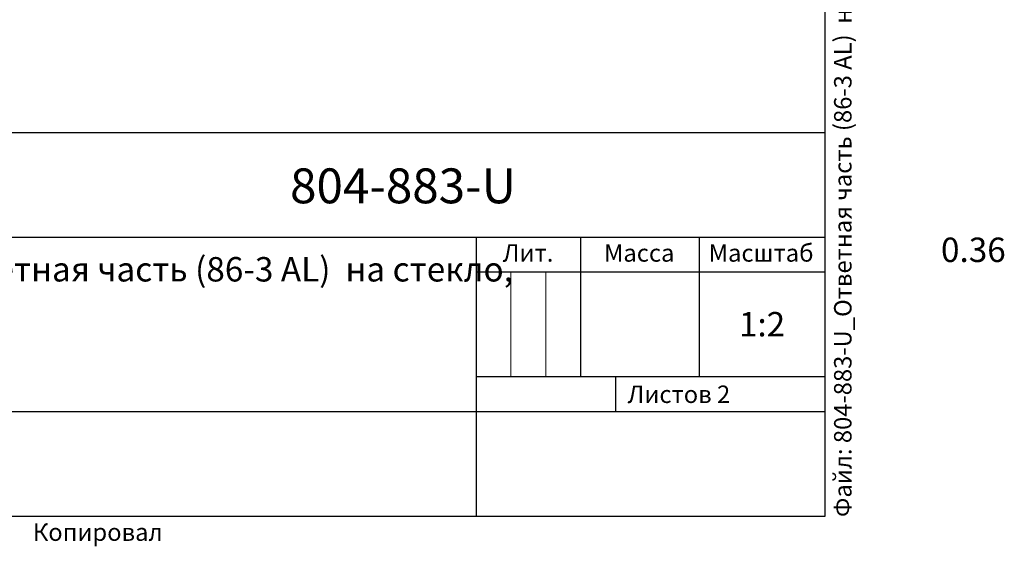
# Model space of a CAD drawing. Units: millimetres. Extents: x 16 to 461, y -13 to 584.
# Drawn here: x 179 to 461, y 1 to 152 of the extents above; entities that cross this region are included whole.
import ezdxf

# ---------------------------------------------------------------- set-up
doc = ezdxf.new("R2010")
doc.units = ezdxf.units.MM
doc.styles.add('SLDTEXTSTYLE0', font='TXT', dxfattribs={"width": 0.7, "bigfont": 'bigfont'})
doc.styles.add('SLDTEXTSTYLE1', font='TXT', dxfattribs={"width": 0.7})

msp = doc.modelspace()

# ---------------------------------------------------------------- linework, layer by layer
at = {"color": 7, "linetype": 'Continuous', "lineweight": 25, "ltscale": 2}
for p, q in [((410, 10), (410, 584)), ((40, 120), (410, 120)), ((410, 10), (410, 120)), ((170, 90), (410, 90)), ((310, 90), (310, 10)), ((340, 50), (340, 90)), ((374, 50), (374, 90)), ((310, 80), (410, 80)), ((310, 50), (410, 50)), ((350, 50), (350, 40)), ((170, 40), (410, 40)), ((40, 10), (410, 10)), ((40, 10), (410, 10))]:
    msp.add_line(p, q, dxfattribs=at)
at = {"color": 7, "linetype": 'Continuous', "lineweight": 18, "ltscale": 2}
for p, q in [((320, 80), (320, 50)), ((330, 80), (330, 50))]:
    msp.add_line(p, q, dxfattribs=at)

# ---------------------------------------------------------------- texts
at = {"color": 7, "linetype": 'Continuous', "lineweight": 0, "ltscale": 2, "insert": (412.5981, 9.7198), "char_height": 5, "attachment_point": 1, "rotation": 90, "style": 'SLDTEXTSTYLE0'}
msp.add_mtext('Файл: 804-883-U_Ответная часть (86-3 AL)  на стекло, Анодированый алюминий Черный', dxfattribs=at)
at = {"color": 7, "linetype": 'Continuous', "lineweight": 0, "ltscale": 2}
for s, insert, char_height, attachment_point, style in [('804-883-U', (289.0823, 109.6747), 10, 2, 'SLDTEXTSTYLE1'), ('Лит.', (324.9149, 87.934), 5, 2, 'SLDTEXTSTYLE0'), ('Масса', (356.7739, 87.934), 5, 2, 'SLDTEXTSTYLE0'), ('Масштаб', (391.7005, 87.934), 5, 2, 'SLDTEXTSTYLE0'), ('0.36', (452.511, 89.8424), 7, 2, 'SLDTEXTSTYLE1'), ('Ответная часть (86-3 AL)  на стекло,', (237.7437, 84.256), 7, 2, 'SLDTEXTSTYLE0'), ('1:2', (391.9568, 68.5091), 7, 2, 'SLDTEXTSTYLE1'), ('Листов 2', (353.4336, 47.4219), 5, 1, 'SLDTEXTSTYLE0'), ('Копировал', (220.2014, 7.8985), 5, 3, 'SLDTEXTSTYLE0')]:
    msp.add_mtext(s, dxfattribs=dict(at, insert=insert, char_height=char_height, attachment_point=attachment_point, style=style))

doc.saveas('drawing.dxf')
